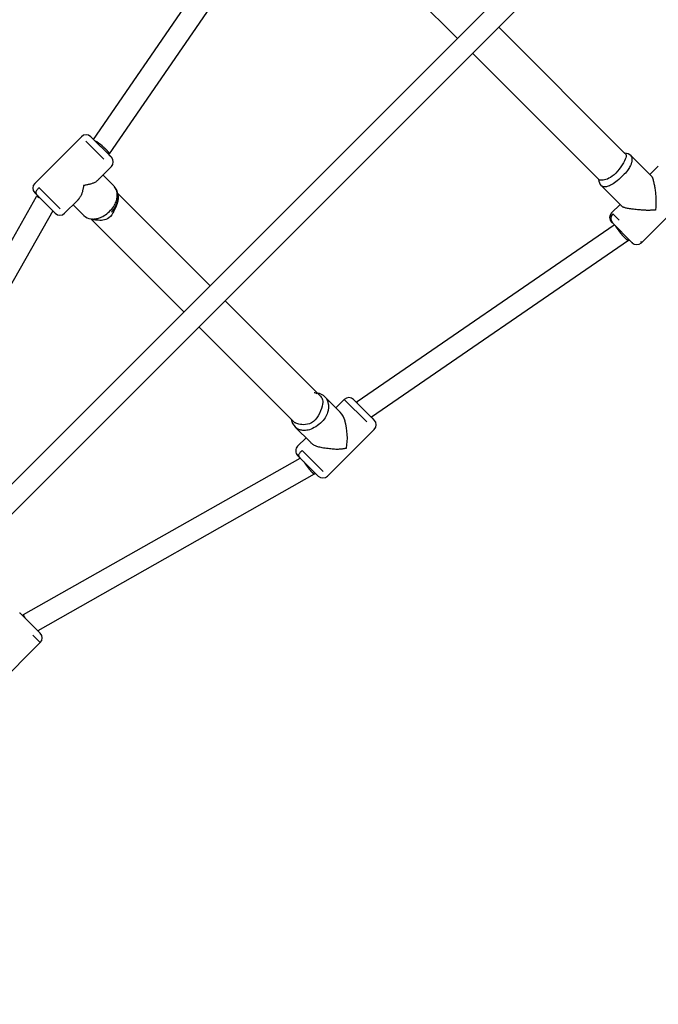
# Model space of a CAD drawing. Extents: x 0 to 14850, y 0 to 10500.
# Drawn here: x 6474 to 6957, y 4435 to 5180 of the extents above; entities that cross this region are included whole.
import ezdxf

# ---------------------------------------------------------------- set-up
doc = ezdxf.new("R2010")
doc.units = 0
doc.layers.add('1', color=7, linetype='Continuous')

msp = doc.modelspace()

# ---------------------------------------------------------------- linework, layer by layer
at = {"layer": '1'}
for p, q in [((6085.26, 4446.09), (7959.8, 6320.63)), ((6096.57, 4434.78), (7971.11, 6309.32)), ((6529.79, 5089.8), (6663.61, 5284.43)), ((6675.55, 5273.55), (6541.75, 5078.95)), ((6805.45, 5166.28), (6710.02, 5261.71)), ((6836.56, 5174.76), (6932.17, 5079.15)), ((6912.37, 5059.36), (6816.76, 5154.97)), ((6520.69, 5091.82), (6485.34, 5056.47)), ((6537.66, 5074.85), (6524.01, 5088.51)), ((6530.04, 5089.54), (6527.76, 5091.82)), ((6541.04, 5078.54), (6530.04, 5089.54)), ((6541.56, 5078.03), (6541.04, 5078.54)), ((6541.2, 5078.39), (6541.71, 5078.9)), ((6541.57, 5078.01), (6541.56, 5078.03)), ((6541.79, 5077.8), (6541.57, 5078.01)), ((6541.98, 5077.61), (6541.79, 5077.8)), ((6542.01, 5077.58), (6541.98, 5077.61)), ((6542.18, 5077.41), (6542.01, 5077.58)), ((6542.21, 5077.37), (6542.18, 5077.41)), ((6542.36, 5077.22), (6542.21, 5077.37)), ((6542.4, 5077.19), (6542.36, 5077.22)), ((6542.53, 5077.05), (6542.4, 5077.19)), ((6542.57, 5077.02), (6542.53, 5077.05)), ((6542.69, 5076.9), (6542.57, 5077.02)), ((6542.73, 5076.86), (6542.69, 5076.9)), ((6542.82, 5076.76), (6542.73, 5076.86)), ((6542.86, 5076.72), (6542.82, 5076.76)), ((6542.95, 5076.64), (6542.86, 5076.72)), ((6543.02, 5076.57), (6542.95, 5076.64)), ((6543.05, 5076.53), (6543.02, 5076.57)), ((6543.12, 5076.47), (6543.05, 5076.53)), ((6543.14, 5076.45), (6543.12, 5076.47)), ((6543.2, 5076.39), (6543.14, 5076.45)), ((6543.24, 5076.35), (6543.2, 5076.39)), ((6543.26, 5076.33), (6543.24, 5076.35)), ((6543.31, 5076.28), (6543.26, 5076.33)), ((6543.32, 5076.26), (6543.31, 5076.28)), ((6936.92, 5077.23), (6951.88, 5062.28)), ((6543.32, 5069.2), (6533.65, 5059.52)), ((6951.01, 5063.14), (6957.38, 5069.5)), ((6536.96, 5062.83), (6545.14, 5054.64)), ((6485.34, 5049.4), (6485.35, 5049.38)), ((6485.35, 5049.38), (6485.46, 5049.27)), ((6485.46, 5049.27), (6485.52, 5049.22)), ((6485.52, 5049.22), (6485.54, 5049.19)), ((6485.54, 5049.19), (6485.61, 5049.13)), ((6485.61, 5049.13), (6485.64, 5049.1)), ((6485.64, 5049.1), (6485.71, 5049.02)), ((6485.71, 5049.02), (6485.79, 5048.94)), ((6485.79, 5048.94), (6485.84, 5048.9)), ((6485.84, 5048.9), (6485.93, 5048.8)), ((6485.93, 5048.8), (6485.97, 5048.76)), ((6485.97, 5048.76), (6486.09, 5048.65)), ((6486.09, 5048.65), (6486.13, 5048.61)), ((6486.13, 5048.61), (6486.26, 5048.48)), ((6486.26, 5048.48), (6486.3, 5048.44)), ((6486.3, 5048.44), (6486.44, 5048.29)), ((6486.44, 5048.29), (6486.48, 5048.25)), ((6486.48, 5048.25), (6486.65, 5048.09)), ((6486.65, 5048.09), (6486.68, 5048.06)), ((6486.68, 5048.06), (6486.87, 5047.87)), ((6488.65, 5053.15), (6504.66, 5037.15)), ((6548.15, 5048.81), (6618.06, 4978.9)), ((6929.25, 5039.65), (6914.26, 5054.64)), ((6368.14, 4837.08), (6486.69, 5046.5)), ((6486.7, 5046.51), (6487.46, 5047.28)), ((6486.87, 5047.87), (6487.09, 5047.65)), ((6487.09, 5047.65), (6487.1, 5047.63)), ((6487.1, 5047.63), (6487.34, 5047.39)), ((6487.34, 5047.39), (6487.35, 5047.38)), ((6487.35, 5047.38), (6487.5, 5047.23)), ((6487.62, 5047.12), (6500.9, 5033.84)), ((6517.64, 5043.52), (6507.97, 5033.84)), ((6980.01, 5046.87), (6944.65, 5011.52)), ((6498.99, 5035.75), (6380.45, 4826.36)), ((6522.52, 5032.02), (6514.33, 5040.2)), ((6922.02, 5034.15), (6928.39, 5040.51)), ((6922.88, 5033.29), (6927.68, 5028.49)), ((6598.27, 4959.1), (6527.8, 5029.57)), ((6922.03, 5027.07), (6922.05, 5027.05)), ((6922.05, 5027.05), (6922.11, 5026.99)), ((6922.11, 5026.99), (6922.13, 5026.97)), ((6922.13, 5026.97), (6922.17, 5026.92)), ((6922.17, 5026.92), (6922.2, 5026.89)), ((6922.2, 5026.89), (6922.26, 5026.84)), ((6922.26, 5026.84), (6922.3, 5026.8)), ((6922.3, 5026.8), (6922.47, 5026.63)), ((6922.61, 5026.49), (6937.2, 5011.9)), ((6729.42, 4891.23), (6924.05, 5025.05)), ((6934.89, 5013.09), (6740.3, 4879.29)), ((6934.95, 5013.13), (6935.46, 5013.64)), ((6937.2, 5011.9), (6937.25, 5011.84)), ((6937.25, 5011.84), (6937.31, 5011.79)), ((6937.31, 5011.79), (6937.36, 5011.74)), ((6937.36, 5011.74), (6937.4, 5011.7)), ((6937.4, 5011.7), (6937.44, 5011.66)), ((6937.44, 5011.66), (6937.48, 5011.62)), ((6937.48, 5011.62), (6937.5, 5011.59)), ((6937.5, 5011.59), (6937.54, 5011.56)), ((6937.54, 5011.56), (6937.54, 5011.56)), ((6937.54, 5011.56), (6937.58, 5011.52)), ((6943.79, 5012.38), (6944.65, 5011.52)), ((6629.38, 4967.58), (6701.23, 4895.73)), ((6681.43, 4875.93), (6609.58, 4947.78)), ((6705.28, 4894.51), (6716.64, 4883.14)), ((6719.69, 4892.82), (6713.33, 4886.46)), ((6736.66, 4875.85), (6719.69, 4892.83)), ((6740.04, 4879.54), (6726.76, 4892.82)), ((6728.89, 4890.7), (6729.4, 4891.21)), ((6740.56, 4879.03), (6740.04, 4879.54)), ((6740.57, 4879.01), (6740.56, 4879.03)), ((6740.79, 4878.79), (6740.57, 4879.01)), ((6740.98, 4878.61), (6740.79, 4878.79)), ((6741.01, 4878.58), (6740.98, 4878.61)), ((6741.18, 4878.41), (6741.01, 4878.58)), ((6741.21, 4878.37), (6741.18, 4878.41)), ((6741.36, 4878.22), (6741.21, 4878.37)), ((6741.4, 4878.19), (6741.36, 4878.22)), ((6741.53, 4878.05), (6741.4, 4878.19)), ((6741.57, 4878.01), (6741.53, 4878.05)), ((6741.69, 4877.9), (6741.57, 4878.01)), ((6741.73, 4877.86), (6741.69, 4877.9)), ((6741.83, 4877.76), (6741.73, 4877.86)), ((6741.86, 4877.72), (6741.83, 4877.76)), ((6741.95, 4877.64), (6741.86, 4877.72)), ((6742.02, 4877.57), (6741.95, 4877.64)), ((6742.05, 4877.53), (6742.02, 4877.57)), ((6742.12, 4877.47), (6742.05, 4877.53)), ((6742.14, 4877.44), (6742.12, 4877.47)), ((6742.2, 4877.39), (6742.14, 4877.44)), ((6742.24, 4877.35), (6742.2, 4877.39)), ((6742.26, 4877.33), (6742.24, 4877.35)), ((6742.31, 4877.28), (6742.26, 4877.33)), ((6742.33, 4877.26), (6742.31, 4877.28)), ((6694.02, 4860.52), (6682.59, 4871.95)), ((6742.32, 4870.19), (6706.97, 4834.84)), ((6690.7, 4863.83), (6684.34, 4857.47)), ((6687.65, 4854.16), (6703.66, 4838.15)), ((6476.83, 4729.94), (6686.24, 4848.49)), ((6684.34, 4850.4), (6684.35, 4850.38)), ((6684.35, 4850.38), (6684.4, 4850.33)), ((6684.4, 4850.33), (6684.42, 4850.31)), ((6684.42, 4850.31), (6684.46, 4850.27)), ((6684.46, 4850.27), (6684.52, 4850.22)), ((6684.52, 4850.22), (6684.54, 4850.19)), ((6684.54, 4850.19), (6684.61, 4850.13)), ((6684.61, 4850.13), (6684.64, 4850.09)), ((6684.64, 4850.09), (6684.71, 4850.02)), ((6684.71, 4850.02), (6684.8, 4849.94)), ((6684.8, 4849.94), (6684.83, 4849.9)), ((6684.83, 4849.9), (6684.93, 4849.8)), ((6684.93, 4849.8), (6684.97, 4849.76)), ((6684.97, 4849.76), (6685.09, 4849.65)), ((6685.09, 4849.65), (6685.13, 4849.61)), ((6685.13, 4849.61), (6685.26, 4849.48)), ((6685.26, 4849.48), (6685.29, 4849.44)), ((6685.29, 4849.44), (6685.45, 4849.29)), ((6685.45, 4849.29), (6685.48, 4849.25)), ((6685.48, 4849.25), (6685.65, 4849.09)), ((6685.65, 4849.09), (6685.68, 4849.06)), ((6685.68, 4849.06), (6685.87, 4848.87)), ((6685.87, 4848.87), (6686.09, 4848.65)), ((6686.09, 4848.65), (6686.1, 4848.63)), ((6686.1, 4848.63), (6686.24, 4848.49)), ((6686.24, 4848.49), (6686.35, 4848.38)), ((6686.35, 4848.38), (6686.5, 4848.23)), ((6686.61, 4848.12), (6697.73, 4837.01)), ((6696.97, 4836.18), (6487.58, 4717.64)), ((6697.01, 4836.2), (6697.77, 4836.96)), ((6697.73, 4837.01), (6697.87, 4836.86)), ((6697.87, 4836.86), (6699.9, 4834.84)), ((6473.97, 4731.26), (6473.94, 4731.29)), ((6473.98, 4731.24), (6473.97, 4731.26)), ((6474.01, 4731.21), (6473.98, 4731.24)), ((6474.03, 4731.19), (6474.01, 4731.21)), ((6474.07, 4731.15), (6474.03, 4731.19)), ((6474.11, 4731.11), (6474.07, 4731.15)), ((6474.15, 4731.07), (6474.11, 4731.11)), ((6474.2, 4731.02), (6474.15, 4731.07)), ((6474.26, 4730.97), (6474.2, 4731.02)), ((6474.31, 4730.91), (6474.26, 4730.97)), ((6488.9, 4716.32), (6474.31, 4730.91)), ((6476.05, 4729.17), (6476.82, 4729.93)), ((6489.48, 4708.67), (6483.83, 4714.32)), ((6489.15, 4716.07), (6488.9, 4716.32)), ((6489.21, 4716.01), (6489.15, 4716.07)), ((6489.25, 4715.97), (6489.21, 4716.01)), ((6489.31, 4715.92), (6489.25, 4715.97)), ((6489.34, 4715.89), (6489.31, 4715.92)), ((6489.38, 4715.84), (6489.34, 4715.89)), ((6489.4, 4715.82), (6489.38, 4715.84)), ((6489.46, 4715.76), (6489.4, 4715.82)), ((6489.48, 4715.74), (6489.46, 4715.76)), ((6489.49, 4708.66), (6454.13, 4673.31))]:
    msp.add_line(p, q, dxfattribs=at)
for points in [[(6541.71, 5078.9), (6541.71, 5078.9), (6541.72, 5078.9), (6541.72, 5078.91), (6541.72, 5078.91), (6541.73, 5078.92), (6541.73, 5078.92), (6541.73, 5078.93), (6541.74, 5078.93), (6541.74, 5078.94), (6541.74, 5078.95), (6541.75, 5078.96), (6541.75, 5078.97), (6541.75, 5078.99), (6541.75, 5079), (6541.76, 5079.02), (6541.76, 5079.04), (6541.75, 5079.06), (6541.75, 5079.08), (6541.75, 5079.11), (6541.74, 5079.14), (6541.73, 5079.17), (6541.72, 5079.21), (6541.71, 5079.24), (6541.69, 5079.28), (6541.67, 5079.33), (6541.65, 5079.37), (6541.63, 5079.42), (6541.6, 5079.47), (6541.57, 5079.52), (6541.54, 5079.57), (6541.5, 5079.63), (6541.46, 5079.69), (6541.42, 5079.76), (6541.37, 5079.82), (6541.32, 5079.9), (6541.26, 5079.97), (6541.2, 5080.06), (6541.13, 5080.14), (6541.05, 5080.24), (6540.97, 5080.34), (6540.88, 5080.45), (6540.78, 5080.57), (6540.67, 5080.69), (6540.55, 5080.82), (6540.43, 5080.96), (6540.29, 5081.11), (6540.15, 5081.27), (6539.99, 5081.43), (6539.83, 5081.6), (6539.65, 5081.77), (6539.48, 5081.95), (6539.29, 5082.13), (6539.1, 5082.31), (6538.91, 5082.5), (6538.72, 5082.68), (6538.54, 5082.86), (6538.35, 5083.03), (6538.17, 5083.2), (6537.99, 5083.36), (6537.81, 5083.51), (6537.65, 5083.66), (6537.49, 5083.8), (6537.34, 5083.93), (6537.19, 5084.06), (6537.06, 5084.17), (6536.94, 5084.28), (6536.82, 5084.38), (6536.71, 5084.47), (6536.6, 5084.56), (6536.5, 5084.64), (6536.4, 5084.73), (6536.31, 5084.81)], [(6931.99, 5079.32), (6932.3, 5079.06), (6932.6, 5078.77), (6932.84, 5078.43), (6933, 5077.99), (6933.05, 5077.45), (6932.98, 5076.76), (6932.75, 5075.89), (6932.34, 5074.82), (6931.73, 5073.54), (6930.94, 5072.08), (6930, 5070.5), (6928.92, 5068.87), (6927.75, 5067.24), (6926.49, 5065.66), (6925.19, 5064.2), (6923.87, 5062.91), (6922.55, 5061.84), (6921.26, 5060.97), (6920, 5060.29), (6918.81, 5059.77), (6917.69, 5059.39), (6916.66, 5059.13), (6915.74, 5058.96), (6914.96, 5058.86), (6914.31, 5058.82), (6913.79, 5058.81), (6913.39, 5058.85), (6913.07, 5058.91), (6912.83, 5059), (6912.65, 5059.11), (6912.5, 5059.23), (6912.37, 5059.36)], [(6937.5, 5073.62), (6937.44, 5073.32), (6937.37, 5073.02), (6937.3, 5072.7), (6937.2, 5072.35), (6937.08, 5071.97), (6936.94, 5071.55), (6936.75, 5071.09), (6936.53, 5070.56), (6936.25, 5069.97), (6935.92, 5069.32), (6935.54, 5068.61), (6935.08, 5067.85), (6934.55, 5067.04), (6933.94, 5066.17), (6933.25, 5065.26), (6932.46, 5064.31), (6931.58, 5063.32), (6930.61, 5062.31), (6929.58, 5061.3), (6928.51, 5060.3), (6927.41, 5059.33), (6926.3, 5058.41), (6925.2, 5057.56), (6924.13, 5056.8), (6923.1, 5056.14), (6922.13, 5055.57), (6921.2, 5055.1), (6920.34, 5054.7), (6919.53, 5054.39), (6918.79, 5054.15), (6918.12, 5053.97), (6917.52, 5053.86), (6917, 5053.79), (6916.54, 5053.77), (6916.15, 5053.79), (6915.82, 5053.83), (6915.53, 5053.9), (6915.3, 5053.98), (6915.1, 5054.07), (6914.93, 5054.16), (6914.79, 5054.24), (6914.67, 5054.32), (6914.57, 5054.39), (6914.48, 5054.45), (6914.41, 5054.51), (6914.35, 5054.56), (6914.3, 5054.61), (6914.25, 5054.66)], [(6533.93, 5059.8), (6533.65, 5059.49), (6533.37, 5059.18), (6533.08, 5058.88), (6532.77, 5058.58), (6532.44, 5058.29), (6532.09, 5058), (6531.72, 5057.72), (6531.3, 5057.46), (6530.86, 5057.2), (6530.37, 5056.96), (6529.86, 5056.73), (6529.33, 5056.51), (6528.77, 5056.31), (6528.2, 5056.12), (6527.62, 5055.94), (6527.03, 5055.78), (6526.45, 5055.63), (6525.86, 5055.49), (6525.27, 5055.36), (6524.68, 5055.24), (6524.09, 5055.13), (6523.5, 5055.03), (6522.91, 5054.92), (6522.32, 5054.82)], [(6951.88, 5062.28), (6951.97, 5062.19), (6952.06, 5062.09), (6952.15, 5061.99), (6952.24, 5061.89), (6952.34, 5061.78), (6952.43, 5061.66), (6952.52, 5061.53), (6952.61, 5061.39), (6952.7, 5061.23), (6952.79, 5061.05), (6952.88, 5060.87), (6952.96, 5060.66), (6953.05, 5060.44), (6953.14, 5060.21), (6953.22, 5059.96), (6953.3, 5059.7), (6953.39, 5059.42), (6953.46, 5059.12), (6953.54, 5058.82), (6953.62, 5058.51), (6953.7, 5058.19), (6953.77, 5057.86), (6953.85, 5057.53), (6953.93, 5057.19)], [(6953.93, 5057.19), (6954.1, 5056.44), (6954.26, 5055.69), (6954.43, 5054.92), (6954.58, 5054.14), (6954.73, 5053.35), (6954.87, 5052.52), (6955, 5051.67), (6955.11, 5050.79), (6955.21, 5049.87), (6955.29, 5048.92), (6955.35, 5047.95), (6955.41, 5046.96), (6955.45, 5045.98), (6955.47, 5044.99), (6955.49, 5044.02), (6955.5, 5043.07), (6955.5, 5042.14), (6955.49, 5041.24), (6955.47, 5040.36), (6955.45, 5039.5), (6955.43, 5038.66), (6955.4, 5037.82), (6955.37, 5036.99), (6955.33, 5036.17)], [(6488.65, 5053.15), (6488.21, 5052.71), (6487.78, 5052.27), (6487.38, 5051.84), (6487.01, 5051.41), (6486.69, 5050.99), (6486.42, 5050.57), (6486.23, 5050.18), (6486.12, 5049.79), (6486.1, 5049.42), (6486.17, 5049.07), (6486.3, 5048.72), (6486.49, 5048.39), (6486.73, 5048.06), (6487.01, 5047.75), (6487.31, 5047.43), (6487.62, 5047.12)], [(6522.32, 5054.82), (6522.22, 5054.26), (6522.13, 5053.7), (6522.03, 5053.15), (6521.93, 5052.6), (6521.82, 5052.06), (6521.72, 5051.54), (6521.6, 5051.02), (6521.49, 5050.52), (6521.37, 5050.04), (6521.24, 5049.57), (6521.1, 5049.12), (6520.95, 5048.68), (6520.79, 5048.26), (6520.61, 5047.84), (6520.43, 5047.44), (6520.22, 5047.04), (6520, 5046.65), (6519.77, 5046.28), (6519.54, 5045.92), (6519.3, 5045.58), (6519.07, 5045.26), (6518.86, 5044.98), (6518.66, 5044.72), (6518.49, 5044.5), (6518.35, 5044.33), (6518.24, 5044.18), (6518.15, 5044.07), (6518.07, 5043.98), (6518.02, 5043.92), (6517.97, 5043.86), (6517.94, 5043.82), (6517.91, 5043.79), (6517.87, 5043.75), (6517.84, 5043.72), (6517.81, 5043.69), (6517.77, 5043.65), (6517.74, 5043.62), (6517.71, 5043.59), (6517.68, 5043.55), (6517.64, 5043.52)], [(6528.47, 5029.51), (6528.73, 5029.49), (6529, 5029.48), (6529.29, 5029.47), (6529.59, 5029.47), (6529.93, 5029.48), (6530.3, 5029.5), (6530.72, 5029.53), (6531.19, 5029.58), (6531.71, 5029.65), (6532.3, 5029.75), (6532.94, 5029.88), (6533.64, 5030.07), (6534.39, 5030.31), (6535.19, 5030.62), (6536.05, 5031.02), (6536.96, 5031.5), (6537.92, 5032.08), (6538.91, 5032.74), (6539.91, 5033.49), (6540.91, 5034.3), (6541.88, 5035.16), (6542.8, 5036.06), (6543.66, 5036.99), (6544.43, 5037.94), (6545.1, 5038.9), (6545.68, 5039.85), (6546.16, 5040.8), (6546.57, 5041.72), (6546.9, 5042.61), (6547.16, 5043.45), (6547.37, 5044.25), (6547.52, 5044.99), (6547.63, 5045.66), (6547.7, 5046.27), (6547.74, 5046.82), (6547.75, 5047.34), (6547.74, 5047.82), (6547.71, 5048.27), (6547.67, 5048.7), (6547.63, 5049.13)], [(6489.97, 5044.76), (6489.32, 5045.19), (6488.71, 5045.58), (6488.21, 5045.89), (6487.95, 5046.03), (6487.7, 5046.17), (6487.53, 5046.26), (6487.36, 5046.34), (6487.28, 5046.38), (6487.19, 5046.42), (6487.11, 5046.45), (6487.02, 5046.49), (6486.97, 5046.5), (6486.94, 5046.51), (6486.91, 5046.52), (6486.9, 5046.52), (6486.89, 5046.53), (6486.88, 5046.53), (6486.86, 5046.53), (6486.85, 5046.53), (6486.84, 5046.54), (6486.82, 5046.54), (6486.81, 5046.54), (6486.8, 5046.54), (6486.79, 5046.54), (6486.79, 5046.54), (6486.78, 5046.54), (6486.77, 5046.54), (6486.77, 5046.54), (6486.76, 5046.54), (6486.76, 5046.54), (6486.76, 5046.54), (6486.75, 5046.54), (6486.75, 5046.54), (6486.75, 5046.54), (6486.74, 5046.53), (6486.74, 5046.53), (6486.73, 5046.53), (6486.73, 5046.53), (6486.73, 5046.53), (6486.72, 5046.53), (6486.72, 5046.53), (6486.72, 5046.53), (6486.71, 5046.52), (6486.71, 5046.52), (6486.71, 5046.52), (6486.7, 5046.52), (6486.7, 5046.52), (6486.7, 5046.51), (6486.7, 5046.51), (6486.69, 5046.5)], [(6548.36, 5046.29), (6548.41, 5045.9), (6548.45, 5045.48), (6548.46, 5045.01), (6548.43, 5044.48), (6548.35, 5043.84), (6548.2, 5043.08), (6547.96, 5042.18), (6547.64, 5041.11), (6547.2, 5039.86), (6546.66, 5038.47), (6546.03, 5037), (6545.3, 5035.5), (6544.47, 5034.04), (6543.57, 5032.67), (6542.58, 5031.44), (6541.52, 5030.42), (6540.4, 5029.64), (6539.23, 5029.09), (6538.04, 5028.73), (6536.87, 5028.53), (6535.74, 5028.45), (6534.67, 5028.45), (6533.7, 5028.51), (6532.85, 5028.59), (6532.14, 5028.67), (6531.57, 5028.72), (6531.1, 5028.77), (6530.73, 5028.81), (6530.44, 5028.85), (6530.2, 5028.89), (6530, 5028.93), (6529.82, 5028.97), (6529.65, 5029.02), (6529.48, 5029.08), (6529.31, 5029.14), (6529.14, 5029.21), (6528.97, 5029.28), (6528.8, 5029.35), (6528.64, 5029.43), (6528.47, 5029.51)], [(6548.29, 5047.83), (6548.31, 5047.6), (6548.34, 5047.36), (6548.36, 5047.12), (6548.38, 5046.89), (6548.4, 5046.65), (6548.41, 5046.41), (6548.42, 5046.17), (6548.42, 5045.93), (6548.41, 5045.69), (6548.4, 5045.45), (6548.37, 5045.19), (6548.34, 5044.93), (6548.3, 5044.65), (6548.24, 5044.36), (6548.18, 5044.04), (6548.1, 5043.7), (6548, 5043.33), (6547.9, 5042.95), (6547.78, 5042.55), (6547.66, 5042.14), (6547.54, 5041.74), (6547.41, 5041.35), (6547.28, 5040.97), (6547.15, 5040.61), (6547.02, 5040.29), (6546.9, 5039.99), (6546.78, 5039.71), (6546.66, 5039.45), (6546.55, 5039.21), (6546.43, 5038.98), (6546.31, 5038.76), (6546.18, 5038.55), (6546.05, 5038.34), (6545.92, 5038.13), (6545.79, 5037.93), (6545.66, 5037.74), (6545.53, 5037.55), (6545.41, 5037.37), (6545.29, 5037.21), (6545.18, 5037.05), (6545.08, 5036.91), (6544.99, 5036.78), (6544.9, 5036.66), (6544.82, 5036.55), (6544.75, 5036.45), (6544.68, 5036.35), (6544.61, 5036.26), (6544.54, 5036.17), (6544.47, 5036.07), (6544.4, 5035.98), (6544.32, 5035.89), (6544.25, 5035.81), (6544.18, 5035.72), (6544.1, 5035.63), (6544.03, 5035.54), (6543.95, 5035.46), (6543.88, 5035.37), (6543.8, 5035.28), (6543.72, 5035.2), (6543.65, 5035.12), (6543.57, 5035.03), (6543.49, 5034.95), (6543.41, 5034.86), (6543.33, 5034.78)], [(6955.33, 5036.17), (6954.7, 5036.15), (6954.07, 5036.12), (6953.44, 5036.1), (6952.81, 5036.08), (6952.19, 5036.06), (6951.57, 5036.05), (6950.96, 5036.03), (6950.35, 5036.03), (6949.75, 5036.02), (6949.14, 5036.02), (6948.51, 5036.03), (6947.86, 5036.05), (6947.17, 5036.08), (6946.43, 5036.12), (6945.63, 5036.17), (6944.76, 5036.23), (6943.8, 5036.31), (6942.79, 5036.41), (6941.73, 5036.51), (6940.64, 5036.63), (6939.56, 5036.75), (6938.49, 5036.87), (6937.46, 5037), (6936.49, 5037.13), (6935.6, 5037.26), (6934.79, 5037.39), (6934.04, 5037.52), (6933.37, 5037.66), (6932.76, 5037.79), (6932.22, 5037.93), (6931.74, 5038.08), (6931.31, 5038.23), (6930.94, 5038.39), (6930.61, 5038.56), (6930.32, 5038.73), (6930.07, 5038.91), (6929.84, 5039.09), (6929.63, 5039.28), (6929.44, 5039.46), (6929.25, 5039.65)], [(6934.95, 5013.13), (6934.94, 5013.13), (6934.94, 5013.13), (6934.93, 5013.12), (6934.93, 5013.12), (6934.93, 5013.12), (6934.92, 5013.11), (6934.92, 5013.11), (6934.91, 5013.11), (6934.9, 5013.1), (6934.89, 5013.1), (6934.88, 5013.09), (6934.87, 5013.09), (6934.86, 5013.09), (6934.84, 5013.09), (6934.82, 5013.09), (6934.8, 5013.09), (6934.78, 5013.09), (6934.76, 5013.09), (6934.73, 5013.1), (6934.7, 5013.1), (6934.67, 5013.11), (6934.63, 5013.12), (6934.6, 5013.14), (6934.56, 5013.15), (6934.52, 5013.17), (6934.47, 5013.19), (6934.43, 5013.22), (6934.38, 5013.24), (6934.32, 5013.27), (6934.27, 5013.31), (6934.21, 5013.34), (6934.15, 5013.38), (6934.09, 5013.43), (6934.02, 5013.47), (6933.95, 5013.52), (6933.87, 5013.58), (6933.79, 5013.64), (6933.7, 5013.71), (6933.6, 5013.79), (6933.5, 5013.87), (6933.39, 5013.97), (6933.28, 5014.07), (6933.15, 5014.17), (6933.02, 5014.29), (6932.88, 5014.42), (6932.73, 5014.55), (6932.58, 5014.7), (6932.42, 5014.85), (6932.25, 5015.02), (6932.07, 5015.19), (6931.89, 5015.37), (6931.71, 5015.55), (6931.53, 5015.74), (6931.34, 5015.93), (6931.16, 5016.12), (6930.99, 5016.31), (6930.81, 5016.49), (6930.65, 5016.68), (6930.49, 5016.85), (6930.33, 5017.03), (6930.18, 5017.19), (6930.04, 5017.35), (6929.91, 5017.51), (6929.79, 5017.65), (6929.67, 5017.78), (6929.57, 5017.91), (6929.47, 5018.02), (6929.37, 5018.13), (6929.29, 5018.24), (6929.2, 5018.34), (6929.12, 5018.44), (6929.03, 5018.54)], [(6701.23, 4895.73), (6701.73, 4895.22), (6702.21, 4894.68), (6702.64, 4894.08), (6703, 4893.4), (6703.26, 4892.59), (6703.41, 4891.64), (6703.42, 4890.52), (6703.26, 4889.19), (6702.92, 4887.64), (6702.41, 4885.93), (6701.73, 4884.12), (6700.89, 4882.28), (6699.92, 4880.49), (6698.82, 4878.81), (6697.6, 4877.31), (6696.27, 4876.05), (6694.86, 4875.11), (6693.39, 4874.44), (6691.9, 4874.01), (6690.41, 4873.79), (6688.98, 4873.73), (6687.63, 4873.79), (6686.4, 4873.94), (6685.32, 4874.13), (6684.42, 4874.34), (6683.69, 4874.56), (6683.09, 4874.78), (6682.62, 4875), (6682.24, 4875.23), (6681.93, 4875.46), (6681.67, 4875.7), (6681.43, 4875.93)], [(6707.63, 4889.13), (6707.67, 4888.73), (6707.71, 4888.32), (6707.73, 4887.9), (6707.74, 4887.45), (6707.73, 4886.96), (6707.7, 4886.42), (6707.64, 4885.83), (6707.54, 4885.18), (6707.4, 4884.46), (6707.21, 4883.68), (6706.96, 4882.83), (6706.63, 4881.94), (6706.22, 4881), (6705.72, 4880.03), (6705.12, 4879.03), (6704.4, 4878), (6703.56, 4876.97), (6702.62, 4875.94), (6701.58, 4874.93), (6700.48, 4873.97), (6699.32, 4873.06), (6698.13, 4872.22), (6696.92, 4871.48), (6695.72, 4870.85), (6694.54, 4870.34), (6693.39, 4869.94), (6692.28, 4869.66), (6691.21, 4869.47), (6690.19, 4869.36), (6689.24, 4869.33), (6688.36, 4869.37), (6687.56, 4869.45), (6686.84, 4869.58), (6686.2, 4869.75), (6685.64, 4869.94), (6685.14, 4870.14), (6684.71, 4870.36), (6684.34, 4870.58), (6684.01, 4870.79), (6683.74, 4870.99), (6683.5, 4871.17), (6683.3, 4871.32), (6683.13, 4871.46), (6682.98, 4871.58), (6682.86, 4871.7), (6682.75, 4871.8), (6682.65, 4871.9), (6682.55, 4871.99)], [(6729.84, 4889.75), (6729.83, 4889.76), (6729.83, 4889.77), (6729.82, 4889.79), (6729.81, 4889.8), (6729.8, 4889.82), (6729.79, 4889.84), (6729.78, 4889.86), (6729.77, 4889.88), (6729.75, 4889.9), (6729.74, 4889.93), (6729.72, 4889.96), (6729.71, 4889.99), (6729.69, 4890.03), (6729.67, 4890.06), (6729.65, 4890.1), (6729.63, 4890.14), (6729.61, 4890.18), (6729.59, 4890.23), (6729.57, 4890.27), (6729.55, 4890.32), (6729.53, 4890.37), (6729.51, 4890.42), (6729.49, 4890.47), (6729.47, 4890.52), (6729.45, 4890.57), (6729.43, 4890.62), (6729.41, 4890.67), (6729.4, 4890.73), (6729.38, 4890.78), (6729.37, 4890.82), (6729.35, 4890.87), (6729.34, 4890.91), (6729.34, 4890.95), (6729.33, 4890.98), (6729.33, 4891.02), (6729.33, 4891.04), (6729.33, 4891.07), (6729.33, 4891.09), (6729.34, 4891.11), (6729.34, 4891.13), (6729.35, 4891.14), (6729.35, 4891.15), (6729.36, 4891.17), (6729.36, 4891.18), (6729.37, 4891.18), (6729.38, 4891.19), (6729.38, 4891.2), (6729.39, 4891.2), (6729.39, 4891.21), (6729.39, 4891.21), (6729.4, 4891.21), (6729.4, 4891.21), (6729.4, 4891.21), (6729.4, 4891.22), (6729.4, 4891.22), (6729.4, 4891.22), (6729.4, 4891.22), (6729.4, 4891.22), (6729.41, 4891.22), (6729.41, 4891.22), (6729.41, 4891.22), (6729.41, 4891.22), (6729.41, 4891.22), (6729.41, 4891.22), (6729.41, 4891.22), (6729.41, 4891.22), (6729.41, 4891.22), (6729.41, 4891.23), (6729.41, 4891.23), (6729.41, 4891.23), (6729.42, 4891.23), (6729.42, 4891.23)], [(6687.65, 4854.16), (6687.21, 4853.72), (6686.78, 4853.28), (6686.37, 4852.84), (6686, 4852.41), (6685.68, 4851.99), (6685.42, 4851.58), (6685.23, 4851.18), (6685.12, 4850.8), (6685.1, 4850.43), (6685.16, 4850.07), (6685.29, 4849.73), (6685.49, 4849.39), (6685.73, 4849.07), (6686, 4848.75), (6686.3, 4848.43), (6686.61, 4848.12)], [(6721.32, 4855.82), (6720.76, 4855.72), (6720.2, 4855.63), (6719.64, 4855.54), (6719.08, 4855.45), (6718.52, 4855.37), (6717.96, 4855.29), (6717.41, 4855.22), (6716.85, 4855.16), (6716.3, 4855.1), (6715.74, 4855.06), (6715.15, 4855.03), (6714.53, 4855.02), (6713.87, 4855.02), (6713.15, 4855.03), (6712.37, 4855.07), (6711.5, 4855.13), (6710.54, 4855.21), (6709.52, 4855.31), (6708.44, 4855.43), (6707.34, 4855.57), (6706.22, 4855.72), (6705.12, 4855.88), (6704.05, 4856.05), (6703.04, 4856.23), (6702.09, 4856.41), (6701.22, 4856.6), (6700.41, 4856.79), (6699.66, 4857), (6698.98, 4857.21), (6698.35, 4857.45), (6697.76, 4857.69), (6697.23, 4857.95), (6696.73, 4858.23), (6696.28, 4858.53), (6695.85, 4858.84), (6695.45, 4859.16), (6695.08, 4859.49), (6694.71, 4859.83), (6694.36, 4860.17), (6694.02, 4860.52)], [(6697.01, 4836.2), (6697, 4836.2), (6697, 4836.2), (6697, 4836.19), (6697, 4836.19), (6696.99, 4836.19), (6696.99, 4836.19), (6696.98, 4836.19), (6696.98, 4836.18), (6696.97, 4836.18), (6696.96, 4836.18), (6696.96, 4836.18), (6696.95, 4836.18), (6696.93, 4836.18), (6696.92, 4836.18), (6696.91, 4836.19), (6696.89, 4836.19), (6696.87, 4836.2), (6696.85, 4836.21), (6696.83, 4836.22), (6696.81, 4836.23), (6696.78, 4836.24), (6696.75, 4836.26), (6696.72, 4836.28), (6696.69, 4836.3), (6696.65, 4836.33), (6696.61, 4836.35), (6696.57, 4836.38), (6696.53, 4836.42), (6696.49, 4836.45), (6696.44, 4836.49), (6696.39, 4836.54), (6696.33, 4836.58), (6696.28, 4836.64), (6696.22, 4836.69), (6696.16, 4836.75), (6696.09, 4836.82), (6696.01, 4836.89), (6695.94, 4836.96), (6695.85, 4837.05), (6695.76, 4837.14), (6695.66, 4837.25), (6695.55, 4837.36), (6695.44, 4837.48), (6695.32, 4837.6), (6695.19, 4837.74), (6695.06, 4837.89), (6694.92, 4838.05), (6694.77, 4838.22), (6694.61, 4838.39), (6694.45, 4838.58), (6694.28, 4838.77), (6694.12, 4838.97), (6693.95, 4839.17), (6693.78, 4839.37), (6693.61, 4839.57), (6693.44, 4839.77), (6693.28, 4839.97), (6693.12, 4840.16), (6692.97, 4840.35), (6692.83, 4840.53), (6692.69, 4840.71), (6692.56, 4840.88), (6692.43, 4841.04), (6692.32, 4841.18), (6692.21, 4841.32), (6692.11, 4841.45), (6692.01, 4841.57), (6691.92, 4841.69), (6691.84, 4841.8), (6691.76, 4841.91), (6691.68, 4842.01), (6691.6, 4842.11)], [(6478.57, 4726.65), (6478.13, 4727.31), (6477.75, 4727.92), (6477.44, 4728.42), (6477.3, 4728.67), (6477.16, 4728.93), (6477.07, 4729.1), (6476.99, 4729.26), (6476.95, 4729.35), (6476.91, 4729.44), (6476.87, 4729.52), (6476.84, 4729.61), (6476.82, 4729.66), (6476.82, 4729.69), (6476.81, 4729.71), (6476.81, 4729.73), (6476.8, 4729.74), (6476.8, 4729.75), (6476.8, 4729.77), (6476.8, 4729.78), (6476.79, 4729.79), (6476.79, 4729.81), (6476.79, 4729.82), (6476.79, 4729.83), (6476.79, 4729.83), (6476.79, 4729.84), (6476.79, 4729.85), (6476.79, 4729.86), (6476.79, 4729.86), (6476.79, 4729.86), (6476.79, 4729.87), (6476.79, 4729.87), (6476.79, 4729.88), (6476.79, 4729.88), (6476.79, 4729.88), (6476.79, 4729.89), (6476.8, 4729.89), (6476.8, 4729.89), (6476.8, 4729.9), (6476.8, 4729.9), (6476.8, 4729.9), (6476.8, 4729.91), (6476.8, 4729.91), (6476.8, 4729.91), (6476.81, 4729.92), (6476.81, 4729.92), (6476.81, 4729.92), (6476.81, 4729.93), (6476.81, 4729.93), (6476.82, 4729.93), (6476.83, 4729.94)]]:
    msp.add_lwpolyline(points, dxfattribs=at)
for centre, radius, start, end in [((6524.22, 5088.29), 5, 44.98306, 134.98304), ((6509.99, 5054.06), 40.47, 49.43885, 58.99102), ((6931.93, 5072.32), 6.99, 45.46519, 89.40153), ((6539.79, 5072.72), 5, 315.01774, 45.01772), ((6933.78, 5074.86), 3.92, 341.63213, 38.66883), ((6488.87, 5052.94), 5, 135.01385, 225.01385), ((6919.34, 5059.65), 7.13, 181.0939, 224.36578), ((6537.13, 5046.82), 11.2, 5.19015, 41.5018), ((6538.59, 5048.39), 9.06, 4.66312, 40.18808), ((6504.44, 5037.37), 5, 224.98234, 314.98232), ((6925.56, 5030.6), 5, 134.97948, 224.97944), ((6926.16, 5029.76), 4.82, 132.84104, 222.66459), ((6528.58, 5038.17), 8.64, 225.39436, 264.77519), ((6959.77, 5044.84), 40.45, 211.00423, 220.56037), ((6941.11, 5015.06), 5, 225.00791, 315.00791), ((6695.65, 4889.52), 8.41, 65.2136, 81.83856), ((6697.51, 4887), 10.8, 45.14494, 80.40255), ((6698.75, 4888.44), 8.9, 4.41157, 44.29082), ((6723.22, 4889.29), 5, 44.98228, 134.98226), ((6690.46, 4879.83), 11.14, 190.19664, 224.73469), ((6704.46, 4872.31), 16.31, 15.0822, 41.62833), ((6675.22, 4863.73), 46.77, 350.25984, 15.9152), ((6738.79, 4873.72), 5, 315.01695, 45.01695), ((6687.87, 4853.94), 5, 135.01767, 225.01768), ((6754.31, 4890.09), 78.96, 214.14815, 217.41626), ((6703.44, 4838.37), 5, 224.98616, 314.98614), ((6485.95, 4712.21), 5, 314.97959, 44.97956)]:
    msp.add_arc(centre, radius, start, end, dxfattribs=at)

doc.saveas('drawing.dxf')
